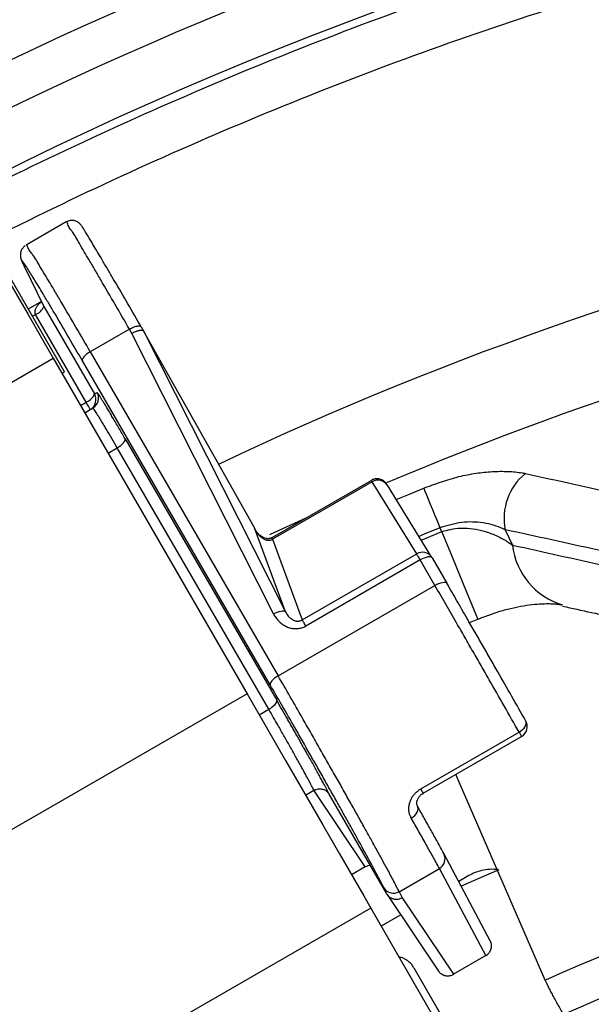
# Model space of a CAD drawing. Units: inches. Extents: x 13 to 52.7, y 5.7 to 37.6.
# Drawn here: x 44.5 to 45.3, y 21.2 to 22.5 of the extents above; entities that cross this region are included whole.
import ezdxf

# ---------------------------------------------------------------- set-up
doc = ezdxf.new("R2010")
doc.units = ezdxf.units.IN
doc.header["$MEASUREMENT"] = 0

msp = doc.modelspace()

# ---------------------------------------------------------------- linework, layer by layer
at = {"color": 4, "linetype": 'Continuous'}
for p, q in [((44.5821, 22.2622), (44.5291, 22.2316)), ((44.58, 22.064), (44.4863, 22.2264)), ((44.5262, 22.2045), (44.5267, 22.2037)), ((44.5262, 22.2045), (44.5523, 22.1514)), ((44.5267, 22.2037), (44.5527, 22.1506)), ((44.5495, 22.1572), (44.532, 22.1471)), ((44.5416, 22.1398), (44.5376, 22.1375)), ((44.6085, 22.024), (44.5416, 22.1398)), ((44.5527, 22.1506), (44.6196, 22.0348)), ((44.6657, 22.1205), (44.614, 22.0906)), ((44.669, 22.1148), (44.6657, 22.1205)), ((44.856, 21.7444), (44.669, 22.1148)), ((44.6812, 22.1235), (44.6848, 22.1174)), ((44.6847, 22.1176), (44.8718, 21.7469)), ((44.8306, 21.8587), (44.6848, 22.1174)), ((44.614, 22.0906), (44.8623, 21.6622)), ((44.1321, 21.832), (44.5651, 22.082)), ((44.5651, 22.082), (44.8212, 21.6385)), ((44.8518, 21.6503), (44.6035, 22.0788)), ((44.6196, 22.0348), (44.623, 22.0368)), ((44.601, 22.0197), (44.6085, 22.024)), ((44.6066, 22.0101), (44.6175, 22.0164)), ((44.66, 21.9756), (44.8604, 21.6299)), ((44.6375, 21.9567), (44.6496, 21.9637)), ((44.8499, 21.618), (44.6496, 21.9637)), ((44.9855, 21.9206), (44.854, 21.8447)), ((44.9866, 21.9189), (44.855, 21.843)), ((45.0454, 21.8235), (44.9866, 21.9189)), ((45.0654, 21.8188), (45.0066, 21.9142)), ((44.8718, 21.7469), (44.8315, 21.8567)), ((45.0786, 21.8529), (45.0762, 21.8581)), ((45.1624, 21.8553), (45.1719, 21.8351)), ((44.855, 21.843), (44.8942, 21.7362)), ((44.8942, 21.7362), (45.0454, 21.8235)), ((45.0501, 21.8154), (44.8989, 21.7281)), ((45.0695, 21.7818), (45.0501, 21.8154)), ((45.0657, 21.8184), (45.0654, 21.8188)), ((45.0657, 21.8184), (45.0851, 21.7849)), ((44.8623, 21.6622), (45.0695, 21.7818)), ((45.1151, 21.7328), (45.1261, 21.7373)), ((44.8212, 21.6385), (44.3882, 21.3885)), ((44.8372, 21.6107), (44.8499, 21.618)), ((45.0507, 21.5128), (45.1807, 21.5879)), ((45.054, 21.507), (45.1841, 21.5821)), ((45.2154, 21.2601), (45.097, 21.5318)), ((44.8985, 21.5045), (44.9096, 21.5109)), ((44.9775, 21.4096), (44.9096, 21.5109)), ((45.0059, 21.3741), (44.9298, 21.5058)), ((45.0814, 21.4272), (45.0811, 21.4276)), ((45.1427, 21.3121), (45.0814, 21.4272)), ((44.9775, 21.4096), (44.9593, 21.3992)), ((45.0222, 21.3769), (45.0754, 21.4076)), ((45.1368, 21.2925), (45.0754, 21.4076)), ((45.1145, 21.3982), (45.101, 21.3904)), ((45.1538, 21.406), (45.1043, 21.3843)), ((45.0059, 21.3741), (45.002, 21.3821)), ((45.0064, 21.3733), (45.0743, 21.272)), ((45.0222, 21.3769), (45.0261, 21.369)), ((45.0261, 21.369), (45.094, 21.2678)), ((44.9847, 21.3553), (44.5517, 21.1053)), ((44.9847, 21.3553), (45.1076, 21.1423)), ((45.0245, 21.3462), (44.9986, 21.3312)), ((45.1368, 21.2925), (45.094, 21.2678)), ((45.0418, 21.2763), (45.1419, 21.103))]:
    msp.add_line(p, q, dxfattribs=at)
for points in [[(44.4829, 22.2244), (44.4843, 22.2219), (44.4886, 22.2144), (44.4958, 22.2021), (44.5055, 22.1853), (44.5176, 22.1643), (44.5318, 22.1397), (44.5477, 22.1121), (44.5651, 22.082)], [(44.614, 22.0906), (44.6115, 22.0891), (44.6092, 22.0875), (44.6072, 22.0858), (44.6056, 22.0841), (44.6044, 22.0825), (44.6036, 22.081), (44.6033, 22.0798), (44.6035, 22.0788)], [(44.58, 22.064), (44.5799, 22.0639), (44.5792, 22.0636), (44.5781, 22.0629), (44.5766, 22.0621)], [(44.614, 22.0144), (44.6139, 22.0146), (44.6136, 22.0151), (44.6131, 22.0159), (44.6125, 22.0171), (44.6117, 22.0185), (44.6107, 22.0202), (44.6096, 22.022), (44.6085, 22.024)], [(44.6496, 21.9637), (44.652, 21.9652), (44.6543, 21.9669), (44.6563, 21.9685), (44.6579, 21.9702), (44.6592, 21.9718), (44.6599, 21.9733), (44.6602, 21.9745), (44.66, 21.9756)], [(45.0183, 21.8953), (45.0336, 21.9017), (45.0547, 21.9104)], [(45.0547, 21.9104), (45.0563, 21.9065), (45.0583, 21.9015), (45.0607, 21.8957), (45.0634, 21.8891), (45.0664, 21.8819), (45.0696, 21.8742), (45.0729, 21.8662), (45.0762, 21.8581)], [(44.8987, 21.8705), (44.8575, 21.8515), (44.851, 21.8485)], [(44.8315, 21.8567), (44.8315, 21.8568), (44.8306, 21.8587)], [(45.0762, 21.8581), (45.0554, 21.8494), (45.0484, 21.8465)], [(45.0514, 21.8416), (45.0578, 21.8443), (45.0786, 21.8529)], [(45.1261, 21.7373), (45.126, 21.7376), (45.1238, 21.7431), (45.1187, 21.7555), (45.1111, 21.7739), (45.1014, 21.7973), (45.0904, 21.8242), (45.0786, 21.8529)], [(44.855, 21.843), (44.854, 21.8447), (44.854, 21.8447)], [(45.0501, 21.8154), (45.0493, 21.8168), (45.0485, 21.8182), (45.0478, 21.8194), (45.0471, 21.8205), (45.0466, 21.8215), (45.0461, 21.8224), (45.0457, 21.823), (45.0454, 21.8235)], [(45.0657, 21.8184), (45.0649, 21.8192), (45.0637, 21.8196), (45.0621, 21.8197), (45.0601, 21.8194), (45.0578, 21.8188), (45.0553, 21.818), (45.0527, 21.8168), (45.0501, 21.8154)], [(45.0695, 21.7818), (45.0721, 21.7832), (45.0747, 21.7844), (45.0772, 21.7853), (45.0795, 21.7858), (45.0815, 21.7861), (45.0831, 21.786), (45.0844, 21.7856), (45.0851, 21.7849)], [(44.856, 21.7444), (44.8586, 21.7456), (44.8612, 21.7466), (44.8637, 21.7474), (44.8661, 21.7479), (44.8681, 21.7481), (44.8698, 21.748), (44.8711, 21.7476), (44.8718, 21.7469)], [(44.8989, 21.7281), (44.8981, 21.7295), (44.8973, 21.7309), (44.8966, 21.7321), (44.8959, 21.7333), (44.8954, 21.7342), (44.8949, 21.7351), (44.8945, 21.7357), (44.8942, 21.7362)], [(44.8623, 21.6622), (44.8598, 21.6606), (44.8575, 21.659), (44.8555, 21.6573), (44.8539, 21.6556), (44.8527, 21.654), (44.8519, 21.6526), (44.8516, 21.6513), (44.8518, 21.6503)], [(44.8212, 21.6385), (44.8463, 21.595), (44.8721, 21.5502), (44.8976, 21.5061), (44.9217, 21.4644), (44.9432, 21.4271), (44.9614, 21.3956), (44.9754, 21.3713), (44.9847, 21.3553)], [(44.8499, 21.618), (44.8524, 21.6195), (44.8546, 21.6212), (44.8566, 21.6229), (44.8583, 21.6245), (44.8595, 21.6261), (44.8603, 21.6276), (44.8606, 21.6288), (44.8604, 21.6299)], [(45.1807, 21.5879), (45.1832, 21.5895), (45.1854, 21.5913), (45.1873, 21.5932), (45.1887, 21.5953), (45.1897, 21.5973), (45.1902, 21.5992), (45.1901, 21.601), (45.1896, 21.6025)], [(45.1807, 21.5879), (45.1816, 21.5863), (45.1824, 21.5849), (45.1831, 21.5838), (45.1836, 21.5829), (45.1839, 21.5823), (45.1841, 21.5821), (45.1841, 21.5821)], [(45.0507, 21.5128), (45.0516, 21.5112), (45.0524, 21.5098), (45.0531, 21.5087), (45.0536, 21.5078), (45.0539, 21.5073), (45.054, 21.507), (45.054, 21.507)], [(45.0383, 21.4741), (45.0407, 21.4758), (45.0429, 21.4776), (45.0447, 21.4797), (45.046, 21.4819), (45.0469, 21.4842), (45.0472, 21.4863), (45.047, 21.4884), (45.0463, 21.4902)]]:
    msp.add_lwpolyline(points, dxfattribs=at)
for centre, radius, start, end in [((46.7518, 17.8173), 5.2356, 96.7298, 124.1187), ((46.7387, 17.8173), 5.165, 98.3606, 124), ((46.7387, 17.8173), 5.1081, 98.3606, 124.03), ((46.7387, 17.8173), 5.0361, 90, 123.37), ((46.7387, 17.8173), 4.5646, 90, 115.3537), ((46.7387, 17.8173), 4.4513, 90, 112.9182), ((44.5356, 22.1571), 0.0183, 289.2254, 339.3155), ((44.6025, 22.0413), 0.0183, 289.2267, 339.3142), ((44.6065, 22.0274), 0.015, 300.0043, 29.7448), ((44.61, 22.0294), 0.015, 300.0034, 29.7461), ((44.9942, 21.9063), 0.0147, 32.6245, 121.0922), ((45.2375, 21.8704), 0.0766, 129.2287, 191.3871), ((45.2655, 21.8462), 0.0943, 186.7966, 253.1449), ((45.053, 21.8109), 0.0147, 32.6249, 121.092), ((45.1766, 21.5951), 0.015, 300, 29.5507), ((46.7387, 17.8173), 3.7647, 90, 113.8669), ((46.7387, 17.8173), 3.7135, 90, 113.8101), ((45.0682, 21.4205), 0.0147, 298.894, 27.1212), ((45.0147, 21.3897), 0.0148, 211.0446, 300.6658), ((46.5765, 18.0981), 3.2833, 91.0259, 115.4475), ((46.7387, 17.8173), 3.54, 90, 270)]:
    msp.add_arc(centre, radius, start, end, dxfattribs=at)
for points, knots in [([(43.9645, 22.0085), (44.0208, 22.0439), (44.1333, 22.1147), (44.3048, 22.2167), (44.4812, 22.31), (44.6615, 22.3954), (44.8448, 22.4742), (45.0311, 22.5459), (45.22, 22.6099), (45.4114, 22.6663), (45.6049, 22.7152), (45.8001, 22.7563), (45.9968, 22.7895), (46.1947, 22.8151), (46.3934, 22.8334), (46.5506, 22.8409), (46.6657, 22.8425), (46.7144, 22.8423), (46.7387, 22.8423)], [0, 0, 0, 0, 0.199509, 0.398904, 0.598341, 0.79787, 0.997365, 1.196817, 1.396282, 1.595768, 1.795254, 1.994719, 2.194171, 2.393666, 2.593196, 2.792632, 2.865577, 2.938528, 2.938528, 2.938528, 2.938528]), ([(46.7387, 22.7799), (46.7147, 22.78), (46.6666, 22.7802), (46.5529, 22.7785), (46.3977, 22.7711), (46.2015, 22.753), (46.0061, 22.7278), (45.8118, 22.695), (45.6189, 22.6544), (45.4279, 22.6061), (45.2389, 22.5504), (45.0523, 22.4872), (44.8684, 22.4164), (44.6873, 22.3386), (44.5093, 22.2542), (44.335, 22.1621), (44.1657, 22.0614), (44.0546, 21.9914), (43.999, 21.9564)], [0, 0, 0, 0, 0.072048, 0.14409, 0.341047, 0.538097, 0.73511, 0.932079, 1.129073, 1.326089, 1.523093, 1.720075, 1.917056, 2.11408, 2.311125, 2.508076, 2.705003, 2.902045, 2.902045, 2.902045, 2.902045]), ([(44.6657, 22.1205), (44.6594, 22.1314), (44.6469, 22.1531), (44.6316, 22.1791), (44.6202, 22.1989), (44.6129, 22.2113), (44.6059, 22.2228), (44.6001, 22.2327), (44.5953, 22.2419), (44.5912, 22.2485), (44.5867, 22.2537), (44.5844, 22.2576), (44.5839, 22.2615), (44.5826, 22.262), (44.5821, 22.2622)], [0, 0, 0, 0, 0.0375997, 0.0751921, 0.0906587, 0.1060071, 0.1183458, 0.1310045, 0.1406053, 0.149436, 0.1543917, 0.1607818, 0.1633921, 0.164844, 0.164844, 0.164844, 0.164844]), ([(44.6064, 22.251), (44.6061, 22.2516), (44.6054, 22.2526), (44.6043, 22.2544), (44.6032, 22.2562), (44.6021, 22.2577), (44.6014, 22.2586), (44.6009, 22.2592), (44.6003, 22.2598), (44.5997, 22.2604), (44.5989, 22.2611), (44.5978, 22.2618), (44.5964, 22.2627), (44.5946, 22.2634), (44.5925, 22.264), (44.59, 22.2643), (44.5875, 22.2642), (44.5852, 22.2637), (44.5836, 22.2628), (44.5827, 22.2623), (44.5823, 22.262)], [0, 0, 0, 0, 0.00201077, 0.00376354, 0.00625089, 0.0084138, 0.00906784, 0.00999556, 0.01069048, 0.01157843, 0.01260386, 0.01379387, 0.01555104, 0.01742227, 0.01972952, 0.02208619, 0.02475648, 0.0273947, 0.02886764, 0.03035434, 0.03035434, 0.03035434, 0.03035434]), ([(44.6812, 22.1235), (44.6753, 22.1337), (44.6635, 22.1541), (44.6493, 22.1786), (44.6384, 22.1972), (44.6316, 22.2089), (44.6252, 22.2198), (44.619, 22.2301), (44.6127, 22.2407), (44.6084, 22.2478), (44.6062, 22.2514)], [0, 0, 0, 0, 0.0353403, 0.0706806, 0.0851636, 0.0996465, 0.1113948, 0.1231432, 0.1357167, 0.1482899, 0.1482899, 0.1482899, 0.1482899]), ([(44.5278, 22.2306), (44.5271, 22.2301), (44.5259, 22.229), (44.5243, 22.2273), (44.5231, 22.2254), (44.5223, 22.2235), (44.5218, 22.2216), (44.5216, 22.22), (44.5215, 22.2186), (44.5216, 22.2174), (44.5217, 22.2163), (44.5218, 22.2153), (44.522, 22.2145), (44.5223, 22.2134), (44.5227, 22.2123), (44.5235, 22.2104), (44.5246, 22.2078), (44.5257, 22.2057), (44.5262, 22.2045)], [0, 0, 0, 0, 0.00243371, 0.00482211, 0.00702485, 0.00919299, 0.01100881, 0.01269819, 0.01408388, 0.01529694, 0.01636404, 0.01724298, 0.0182803, 0.01910221, 0.02056271, 0.02181528, 0.02522306, 0.02898987, 0.02898987, 0.02898987, 0.02898987]), ([(44.614, 22.0906), (44.6077, 22.1015), (44.5951, 22.1232), (44.5798, 22.1492), (44.5682, 22.1689), (44.5609, 22.1812), (44.5538, 22.1927), (44.5479, 22.2026), (44.5429, 22.2116), (44.5387, 22.2182), (44.5343, 22.2234), (44.5318, 22.2272), (44.531, 22.231), (44.5296, 22.2314), (44.5291, 22.2316)], [0, 0, 0, 0, 0.0376, 0.0751929, 0.09066, 0.1060094, 0.1183501, 0.1310094, 0.140609, 0.1494439, 0.1544003, 0.1607764, 0.1633847, 0.1648874, 0.1648874, 0.1648874, 0.1648874]), ([(44.6035, 22.0788), (44.5976, 22.0889), (44.5858, 22.1093), (44.5714, 22.1338), (44.5605, 22.1523), (44.5535, 22.1639), (44.5471, 22.1747), (44.5414, 22.184), (44.5363, 22.1922), (44.5324, 22.1985), (44.5292, 22.2038), (44.5264, 22.2077), (44.525, 22.2097), (44.5234, 22.2117), (44.5238, 22.2096), (44.5245, 22.2083), (44.5255, 22.2061), (44.5262, 22.2046), (44.5266, 22.2039), (44.5267, 22.2037)], [0, 0, 0, 0, 0.0353438, 0.0706815, 0.085215, 0.099649, 0.1112636, 0.1231493, 0.132138, 0.1404697, 0.145157, 0.1510934, 0.1534865, 0.1547371, 0.1556423, 0.1577735, 0.1602741, 0.162261, 0.1628477, 0.1628477, 0.1628477, 0.1628477]), ([(44.5496, 22.1568), (44.5486, 22.1559), (44.5464, 22.1542), (44.5442, 22.1517), (44.5427, 22.1496), (44.5419, 22.1481), (44.5413, 22.1467), (44.5409, 22.1453), (44.5407, 22.1439), (44.5407, 22.1425), (44.541, 22.1411), (44.5414, 22.1402), (44.5416, 22.1398)], [0, 0, 0, 0, 0.00414947, 0.00829867, 0.01003305, 0.01176736, 0.01327907, 0.01479015, 0.01612774, 0.01746426, 0.01891527, 0.0203612, 0.0203612, 0.0203612, 0.0203612]), ([(44.6657, 22.1205), (44.6665, 22.121), (44.6683, 22.1219), (44.6708, 22.1231), (44.6733, 22.124), (44.6755, 22.1245), (44.6775, 22.1248), (44.6792, 22.1248), (44.6804, 22.1243), (44.681, 22.1238), (44.6812, 22.1235)], [0, 0, 0, 0, 0.00294784, 0.00578486, 0.00842202, 0.01080026, 0.01284992, 0.01446721, 0.01567902, 0.01675469, 0.01675469, 0.01675469, 0.01675469]), ([(44.6847, 22.1176), (44.6844, 22.1179), (44.6839, 22.1184), (44.683, 22.1187), (44.6822, 22.1188), (44.6815, 22.1188), (44.6806, 22.1188), (44.6797, 22.1187), (44.6788, 22.1186), (44.6778, 22.1183), (44.6767, 22.1181), (44.6756, 22.1177), (44.6745, 22.1173), (44.673, 22.1168), (44.6711, 22.1159), (44.6697, 22.1152), (44.669, 22.1148)], [0, 0, 0, 0, 0.00103356, 0.00207187, 0.00278213, 0.0034905, 0.00434845, 0.00520706, 0.00620556, 0.00720389, 0.00832285, 0.00944188, 0.01065504, 0.0118682, 0.0143169, 0.01676555, 0.01676555, 0.01676555, 0.01676555]), ([(44.6848, 22.1174), (44.6848, 22.1175), (44.6847, 22.1175), (44.6847, 22.1176), (44.6847, 22.1176)], [0, 0, 0, 0, 0.0001141246, 0.0002282492, 0.0002282492, 0.0002282492, 0.0002282492]), ([(44.66, 21.9756), (44.6573, 21.9803), (44.6518, 21.9897), (44.6452, 22.001), (44.6401, 22.0096), (44.6369, 22.015), (44.6339, 22.02), (44.6313, 22.0242), (44.6289, 22.028), (44.6269, 22.0312), (44.6252, 22.0343), (44.6237, 22.036), (44.623, 22.0368)], [0, 0, 0, 0, 0.01635446, 0.03270897, 0.03941109, 0.04611418, 0.05155297, 0.05698927, 0.06099419, 0.0650046, 0.06830736, 0.07159975, 0.07159975, 0.07159975, 0.07159975]), ([(44.6496, 21.9637), (44.6472, 21.9677), (44.6425, 21.9759), (44.6367, 21.9856), (44.6324, 21.993), (44.6296, 21.9976), (44.627, 22.002), (44.6248, 22.0056), (44.6227, 22.0089), (44.621, 22.0116), (44.6194, 22.0143), (44.6181, 22.0157), (44.6175, 22.0164)], [0, 0, 0, 0, 0.01409874, 0.02819754, 0.03397525, 0.03975406, 0.04444335, 0.04912979, 0.05258212, 0.05604075, 0.05889483, 0.06173704, 0.06173704, 0.06173704, 0.06173704]), ([(45.0547, 21.9104), (45.0625, 21.9132), (45.0778, 21.9188), (45.1008, 21.9258), (45.1234, 21.9303), (45.1452, 21.9325), (45.1656, 21.9328), (45.1796, 21.9315), (45.1871, 21.9301), (45.1884, 21.9299), (45.1891, 21.9297)], [0, 0, 0, 0, 0.0248276, 0.0490253, 0.0720377, 0.0936712, 0.114652, 0.1334174, 0.1354804, 0.1375271, 0.1375271, 0.1375271, 0.1375271]), ([(45.0066, 21.9142), (45.0065, 21.9144), (45.0063, 21.9147), (45.006, 21.9152), (45.0056, 21.9158), (45.0053, 21.9162), (45.005, 21.9167), (45.0047, 21.917), (45.0043, 21.9175), (45.0036, 21.9182), (45.0027, 21.9191), (45.0011, 21.9203), (44.9991, 21.9214), (44.9965, 21.9223), (44.9937, 21.9227), (44.9911, 21.9225), (44.9889, 21.9222), (44.9871, 21.9217), (44.986, 21.921), (44.9854, 21.9205), (44.9853, 21.9204), (44.9852, 21.9204)], [0, 0, 0, 0, 0.00059907, 0.00116627, 0.00172221, 0.00251853, 0.00289681, 0.00335897, 0.00397652, 0.00467316, 0.00624782, 0.00789266, 0.01053558, 0.01316595, 0.01607822, 0.01904427, 0.02090295, 0.02273187, 0.02452369, 0.02478188, 0.0250407, 0.0250407, 0.0250407, 0.0250407]), ([(44.9866, 21.9189), (44.9864, 21.9192), (44.9861, 21.9198), (44.9857, 21.9204), (44.9855, 21.9206)], [0, 0, 0, 0, 0.001027143, 0.00204964, 0.00204964, 0.00204964, 0.00204964]), ([(45.1891, 21.9297), (45.2307, 21.9206), (45.3141, 21.9024), (45.4401, 21.8732), (45.567, 21.8402), (45.6955, 21.8039), (45.825, 21.7651), (45.9116, 21.7385), (45.9552, 21.7251)], [0, 0, 0, 0, 0.1279346, 0.2560833, 0.3879319, 0.5212162, 0.6566748, 0.7933091, 0.7933091, 0.7933091, 0.7933091]), ([(45.1624, 21.8553), (45.162, 21.8555), (45.161, 21.856), (45.1561, 21.8583), (45.1469, 21.8617), (45.1333, 21.8646), (45.1191, 21.8659), (45.1048, 21.8653), (45.0904, 21.8622), (45.081, 21.8594), (45.0762, 21.8581)], [0, 0, 0, 0, 0.00154424, 0.00309489, 0.01646066, 0.03082996, 0.04464712, 0.05912373, 0.07363893, 0.08856996, 0.08856996, 0.08856996, 0.08856996]), ([(44.854, 21.8447), (44.8537, 21.8446), (44.8531, 21.8443), (44.8522, 21.8439), (44.8512, 21.8436), (44.8498, 21.8435), (44.8482, 21.8435), (44.8458, 21.8439), (44.843, 21.8449), (44.8394, 21.847), (44.8358, 21.8501), (44.8331, 21.8536), (44.8315, 21.8567), (44.8308, 21.8583), (44.8305, 21.8591)], [0, 0, 0, 0, 0.00098083, 0.00193808, 0.00306614, 0.00415873, 0.00600373, 0.00780488, 0.01136081, 0.01495613, 0.02025291, 0.02557147, 0.02814564, 0.03072899, 0.03072899, 0.03072899, 0.03072899]), ([(44.8315, 21.8567), (44.8321, 21.8555), (44.8333, 21.853), (44.8352, 21.8503), (44.8369, 21.8483), (44.8382, 21.847), (44.8396, 21.8457), (44.8409, 21.8446), (44.8424, 21.8437), (44.8438, 21.8429), (44.8452, 21.8423), (44.8467, 21.8418), (44.8481, 21.8415), (44.8495, 21.8414), (44.8509, 21.8415), (44.8522, 21.8417), (44.8537, 21.8422), (44.8546, 21.8427), (44.855, 21.843)], [0, 0, 0, 0, 0.00403786, 0.00807561, 0.00998067, 0.01188571, 0.01367805, 0.0154703, 0.01713435, 0.01879826, 0.02033211, 0.02186573, 0.02328478, 0.02470339, 0.02604199, 0.0273806, 0.02894001, 0.03049624, 0.03049624, 0.03049624, 0.03049624]), ([(45.0786, 21.8529), (45.0826, 21.854), (45.0905, 21.856), (45.0996, 21.8574), (45.1054, 21.8576), (45.1124, 21.8575), (45.1236, 21.8564), (45.1391, 21.8525), (45.1541, 21.8463), (45.1643, 21.8403), (45.17, 21.8364), (45.1712, 21.8355), (45.1719, 21.8351)], [0, 0, 0, 0, 0.01244485, 0.02461132, 0.02730263, 0.02998114, 0.04565923, 0.06080074, 0.07776324, 0.09403075, 0.09629876, 0.09856045, 0.09856045, 0.09856045, 0.09856045]), ([(45.9194, 21.6586), (45.8763, 21.6712), (45.7904, 21.6963), (45.6622, 21.733), (45.5353, 21.7679), (45.4101, 21.7999), (45.2858, 21.8285), (45.2035, 21.8464), (45.1624, 21.8553)], [0, 0, 0, 0, 0.1348211, 0.268556, 0.3998611, 0.5298853, 0.6562084, 0.7823768, 0.7823768, 0.7823768, 0.7823768]), ([(45.1719, 21.8351), (45.2129, 21.826), (45.295, 21.8079), (45.418, 21.7793), (45.5409, 21.7477), (45.6658, 21.7136), (45.7932, 21.6779), (45.8795, 21.6534), (45.9228, 21.6411)], [0, 0, 0, 0, 0.126043, 0.2521708, 0.3789136, 0.5066891, 0.640732, 0.7757489, 0.7757489, 0.7757489, 0.7757489]), ([(45.1807, 21.5879), (45.1741, 21.5994), (45.161, 21.6225), (45.1443, 21.6518), (45.1306, 21.6758), (45.1198, 21.6945), (45.109, 21.7133), (45.097, 21.7342), (45.0839, 21.757), (45.0743, 21.7736), (45.0695, 21.7818)], [0, 0, 0, 0, 0.039807, 0.0796139, 0.1011627, 0.1227115, 0.1444932, 0.1662748, 0.1949136, 0.2235524, 0.2235524, 0.2235524, 0.2235524]), ([(45.1896, 21.6025), (45.1834, 21.6134), (45.1711, 21.6351), (45.1554, 21.6626), (45.1425, 21.6851), (45.1324, 21.7028), (45.1222, 21.7205), (45.1109, 21.7401), (45.0986, 21.7615), (45.0896, 21.7771), (45.0851, 21.7849)], [0, 0, 0, 0, 0.0374186, 0.0748373, 0.0950931, 0.115349, 0.1358238, 0.1562985, 0.183219, 0.2101394, 0.2101394, 0.2101394, 0.2101394]), ([(45.1261, 21.7371), (45.131, 21.739), (45.1406, 21.7427), (45.1557, 21.7479), (45.1712, 21.752), (45.1866, 21.755), (45.2009, 21.7569), (45.2127, 21.7577), (45.2219, 21.7577), (45.2283, 21.7574), (45.2327, 21.7569), (45.2353, 21.7565), (45.2363, 21.7562), (45.2367, 21.7561)], [0, 0, 0, 0, 0.0156087, 0.0308961, 0.0478472, 0.0635746, 0.0781395, 0.0910483, 0.0990182, 0.1056632, 0.1103506, 0.1122274, 0.1135125, 0.1135125, 0.1135125, 0.1135125]), ([(45.238, 21.7544), (45.2637, 21.7488), (45.3151, 21.7376), (45.4092, 21.7159), (45.5198, 21.6868), (45.6403, 21.6517), (45.7549, 21.6168), (45.8462, 21.5877), (45.9209, 21.5631), (45.9593, 21.5503), (45.9786, 21.5438)], [0, 0, 0, 0, 0.0789319, 0.1580237, 0.2896, 0.4219938, 0.5343753, 0.6489235, 0.7094295, 0.770462, 0.770462, 0.770462, 0.770462]), ([(44.856, 21.7444), (44.857, 21.7426), (44.8589, 21.7392), (44.8621, 21.7354), (44.865, 21.7327), (44.8673, 21.7309), (44.8697, 21.7293), (44.8721, 21.7279), (44.8747, 21.7267), (44.8773, 21.7258), (44.88, 21.7251), (44.8827, 21.7247), (44.8854, 21.7246), (44.888, 21.7247), (44.8907, 21.725), (44.8934, 21.7257), (44.8962, 21.7267), (44.898, 21.7276), (44.8989, 21.7281)], [0, 0, 0, 0, 0.00596173, 0.01192336, 0.01484402, 0.01776467, 0.02062454, 0.02348431, 0.02627692, 0.02906943, 0.03179629, 0.03452306, 0.03719408, 0.03986488, 0.04249707, 0.04512966, 0.04824193, 0.05135055, 0.05135055, 0.05135055, 0.05135055]), ([(44.8718, 21.7469), (44.8724, 21.7459), (44.8735, 21.7438), (44.8752, 21.7416), (44.8767, 21.7399), (44.8779, 21.7388), (44.8792, 21.7378), (44.8805, 21.737), (44.8819, 21.7362), (44.8832, 21.7356), (44.8846, 21.7351), (44.886, 21.7348), (44.8874, 21.7346), (44.8887, 21.7346), (44.8901, 21.7347), (44.8915, 21.735), (44.8929, 21.7355), (44.8938, 21.736), (44.8942, 21.7362)], [0, 0, 0, 0, 0.00343521, 0.00687034, 0.00852226, 0.01017415, 0.01176012, 0.01334601, 0.0148576, 0.01636908, 0.01780626, 0.01924332, 0.02061578, 0.02198801, 0.02331487, 0.02464189, 0.0261987, 0.0277531, 0.0277531, 0.0277531, 0.0277531]), ([(45.0222, 21.3769), (45.0194, 21.3824), (45.0138, 21.3933), (45.0058, 21.4082), (44.9984, 21.4217), (44.9912, 21.4348), (44.9836, 21.4486), (44.9751, 21.4638), (44.9663, 21.4797), (44.9568, 21.4966), (44.947, 21.514), (44.9368, 21.5321), (44.9263, 21.5505), (44.9157, 21.5692), (44.9049, 21.5881), (44.8924, 21.6099), (44.8782, 21.6346), (44.8676, 21.653), (44.8623, 21.6622)], [0, 0, 0, 0, 0.0183605, 0.0367213, 0.0507308, 0.0647402, 0.081434, 0.0981279, 0.1169994, 0.1358709, 0.1563468, 0.1768228, 0.1982812, 0.2197397, 0.2415288, 0.2633179, 0.295176, 0.3270341, 0.3270341, 0.3270341, 0.3270341]), ([(45.002, 21.3821), (44.9993, 21.3872), (44.9941, 21.3974), (44.9866, 21.4114), (44.9796, 21.4242), (44.9729, 21.4365), (44.9658, 21.4495), (44.9578, 21.4638), (44.9495, 21.4787), (44.9406, 21.4946), (44.9314, 21.511), (44.9218, 21.528), (44.912, 21.5453), (44.902, 21.5629), (44.8919, 21.5806), (44.8802, 21.6011), (44.8668, 21.6244), (44.8568, 21.6416), (44.8518, 21.6503)], [0, 0, 0, 0, 0.0172606, 0.0345215, 0.0476909, 0.0608602, 0.0765527, 0.0922453, 0.1099847, 0.1277241, 0.1469716, 0.1662191, 0.1863901, 0.2065611, 0.2270429, 0.2475247, 0.2774713, 0.3074179, 0.3074179, 0.3074179, 0.3074179]), ([(44.9298, 21.5058), (44.9286, 21.5082), (44.9262, 21.513), (44.9227, 21.5195), (44.9194, 21.5254), (44.9163, 21.5311), (44.913, 21.5371), (44.9093, 21.5438), (44.9055, 21.5507), (44.9013, 21.558), (44.8971, 21.5656), (44.8926, 21.5735), (44.8881, 21.5815), (44.8835, 21.5897), (44.8788, 21.5979), (44.8734, 21.6073), (44.8672, 21.618), (44.8627, 21.6259), (44.8604, 21.6299)], [0, 0, 0, 0, 0.0080287, 0.0160576, 0.0221694, 0.0282812, 0.0355578, 0.0428344, 0.051055, 0.0592756, 0.0681904, 0.0771053, 0.0864437, 0.0957821, 0.1052603, 0.1147386, 0.1284665, 0.1421943, 0.1421943, 0.1421943, 0.1421943]), ([(44.9096, 21.5109), (44.9086, 21.5129), (44.9065, 21.517), (44.9035, 21.5226), (44.9008, 21.5277), (44.8981, 21.5326), (44.8953, 21.5378), (44.8921, 21.5436), (44.8888, 21.5495), (44.8853, 21.5559), (44.8816, 21.5624), (44.8778, 21.5692), (44.8739, 21.5761), (44.8699, 21.5831), (44.8659, 21.5902), (44.8612, 21.5984), (44.8559, 21.6076), (44.8519, 21.6145), (44.8499, 21.618)], [0, 0, 0, 0, 0.0068879, 0.013776, 0.0190303, 0.0242845, 0.0305452, 0.0368059, 0.0438831, 0.0509602, 0.0586389, 0.0663176, 0.0743646, 0.0824116, 0.0905826, 0.0987535, 0.1107003, 0.1226471, 0.1226471, 0.1226471, 0.1226471]), ([(44.9096, 21.5109), (44.9098, 21.511), (44.9103, 21.5112), (44.9111, 21.5116), (44.9118, 21.5119), (44.9131, 21.5124), (44.9151, 21.5128), (44.9176, 21.513), (44.9201, 21.5127), (44.9225, 21.5121), (44.9247, 21.511), (44.9267, 21.5096), (44.9284, 21.5078), (44.9293, 21.5065), (44.9298, 21.5058)], [0, 0, 0, 0, 0.0008408, 0.0016803, 0.0024998, 0.00332026, 0.00583963, 0.00834945, 0.01084158, 0.01332762, 0.0158074, 0.01825365, 0.02068034, 0.02312959, 0.02312959, 0.02312959, 0.02312959]), ([(45.0383, 21.4741), (45.0377, 21.4753), (45.0367, 21.4776), (45.0354, 21.4815), (45.0349, 21.4858), (45.0352, 21.4903), (45.0362, 21.4948), (45.0378, 21.4991), (45.0401, 21.5032), (45.0431, 21.5069), (45.0467, 21.51), (45.0494, 21.5119), (45.0507, 21.5128)], [0, 0, 0, 0, 0.00383733, 0.0077219, 0.0121033, 0.01670206, 0.0211771, 0.02582948, 0.03049092, 0.03525042, 0.04002741, 0.04489178, 0.04489178, 0.04489178, 0.04489178]), ([(45.0465, 21.4902), (45.0462, 21.4908), (45.0456, 21.492), (45.0454, 21.494), (45.0456, 21.4961), (45.0462, 21.4981), (45.0472, 21.5001), (45.0483, 21.502), (45.0498, 21.5038), (45.0513, 21.5051), (45.0528, 21.5061), (45.0537, 21.5066), (45.0541, 21.5069)], [0, 0, 0, 0, 0.00178292, 0.00397524, 0.00588032, 0.00816843, 0.01027008, 0.01259279, 0.01477524, 0.01705015, 0.01860505, 0.02018354, 0.02018354, 0.02018354, 0.02018354]), ([(45.0811, 21.4276), (45.0784, 21.4327), (45.0729, 21.4428), (45.0643, 21.4582), (45.0554, 21.474), (45.0494, 21.4848), (45.0463, 21.4902)], [0, 0, 0, 0, 0.01724959, 0.03449926, 0.05304166, 0.07158404, 0.07158404, 0.07158404, 0.07158404]), ([(45.0754, 21.4076), (45.0724, 21.413), (45.0666, 21.4237), (45.0574, 21.4402), (45.048, 21.457), (45.0415, 21.4684), (45.0383, 21.4741)], [0, 0, 0, 0, 0.01835017, 0.03670042, 0.05642622, 0.076152, 0.076152, 0.076152, 0.076152]), ([(44.9842, 21.4117), (44.983, 21.4115), (44.9806, 21.4112), (44.9785, 21.4102), (44.9775, 21.4096)], [0, 0, 0, 0, 0.003513807, 0.007026466, 0.007026466, 0.007026466, 0.007026466]), ([(45.1527, 21.4062), (45.149, 21.4064), (45.1417, 21.4068), (45.1316, 21.4052), (45.1224, 21.4023), (45.1171, 21.3996), (45.1145, 21.3982)], [0, 0, 0, 0, 0.01089768, 0.02179537, 0.03071059, 0.03961971, 0.03961971, 0.03961971, 0.03961971]), ([(45.0059, 21.3741), (45.0063, 21.3733), (45.0073, 21.3719), (45.0088, 21.3705), (45.0101, 21.3694), (45.0112, 21.3688), (45.0124, 21.3682), (45.0136, 21.3677), (45.0148, 21.3674), (45.0161, 21.3671), (45.0174, 21.367), (45.0187, 21.3669), (45.02, 21.367), (45.0217, 21.3672), (45.0238, 21.3678), (45.0253, 21.3686), (45.0261, 21.369)], [0, 0, 0, 0, 0.00252896, 0.00505794, 0.00633009, 0.00760226, 0.00888119, 0.01016011, 0.01144669, 0.01273327, 0.01402745, 0.01532164, 0.01662248, 0.01792332, 0.0205351, 0.02314689, 0.02314689, 0.02314689, 0.02314689]), ([(45.1368, 21.2925), (45.1375, 21.2929), (45.139, 21.2939), (45.1405, 21.2954), (45.1416, 21.2968), (45.1423, 21.2979), (45.1429, 21.299), (45.1434, 21.3002), (45.1438, 21.3014), (45.1441, 21.3027), (45.1443, 21.304), (45.1444, 21.3052), (45.1444, 21.3065), (45.1442, 21.3082), (45.1437, 21.3103), (45.1429, 21.3118), (45.1425, 21.3125)], [0, 0, 0, 0, 0.0026115, 0.005223, 0.00652371, 0.00782443, 0.00911852, 0.01041259, 0.0116991, 0.0129856, 0.01426448, 0.01554335, 0.01681549, 0.01808762, 0.02061658, 0.02314553, 0.02314553, 0.02314553, 0.02314553]), ([(45.0418, 21.2763), (45.0409, 21.2777), (45.039, 21.2807), (45.0358, 21.2838), (45.0331, 21.2859), (45.0302, 21.2877), (45.0266, 21.2895), (45.0235, 21.2903), (45.022, 21.2907)], [0, 0, 0, 0, 0.00524858, 0.01049715, 0.01312248, 0.01574788, 0.02051681, 0.02528382, 0.02528382, 0.02528382, 0.02528382]), ([(45.0738, 21.2728), (45.0742, 21.2721), (45.0752, 21.2707), (45.0767, 21.2692), (45.0781, 21.2682), (45.0791, 21.2676), (45.0803, 21.267), (45.0815, 21.2665), (45.0827, 21.2661), (45.084, 21.2659), (45.0853, 21.2657), (45.0866, 21.2657), (45.0879, 21.2658), (45.0896, 21.266), (45.0917, 21.2666), (45.0932, 21.2674), (45.094, 21.2678)], [0, 0, 0, 0, 0.00252896, 0.00505794, 0.00633009, 0.00760226, 0.00888119, 0.01016011, 0.01144669, 0.01273327, 0.01402745, 0.01532164, 0.01662248, 0.01792332, 0.0205351, 0.02314689, 0.02314689, 0.02314689, 0.02314689]), ([(45.2395, 21.2147), (45.2382, 21.217), (45.2355, 21.2216), (45.2317, 21.2285), (45.2281, 21.235), (45.2248, 21.2412), (45.2218, 21.2468), (45.2193, 21.2519), (45.2172, 21.2562), (45.2159, 21.2589), (45.2154, 21.2601)], [0, 0, 0, 0, 0.00807438, 0.01590997, 0.02343984, 0.03047169, 0.03689885, 0.04259793, 0.04744299, 0.05138953, 0.05138953, 0.05138953, 0.05138953])]:
    msp.add_open_spline(points, degree=3, knots=knots, dxfattribs=at)

doc.saveas('drawing.dxf')
